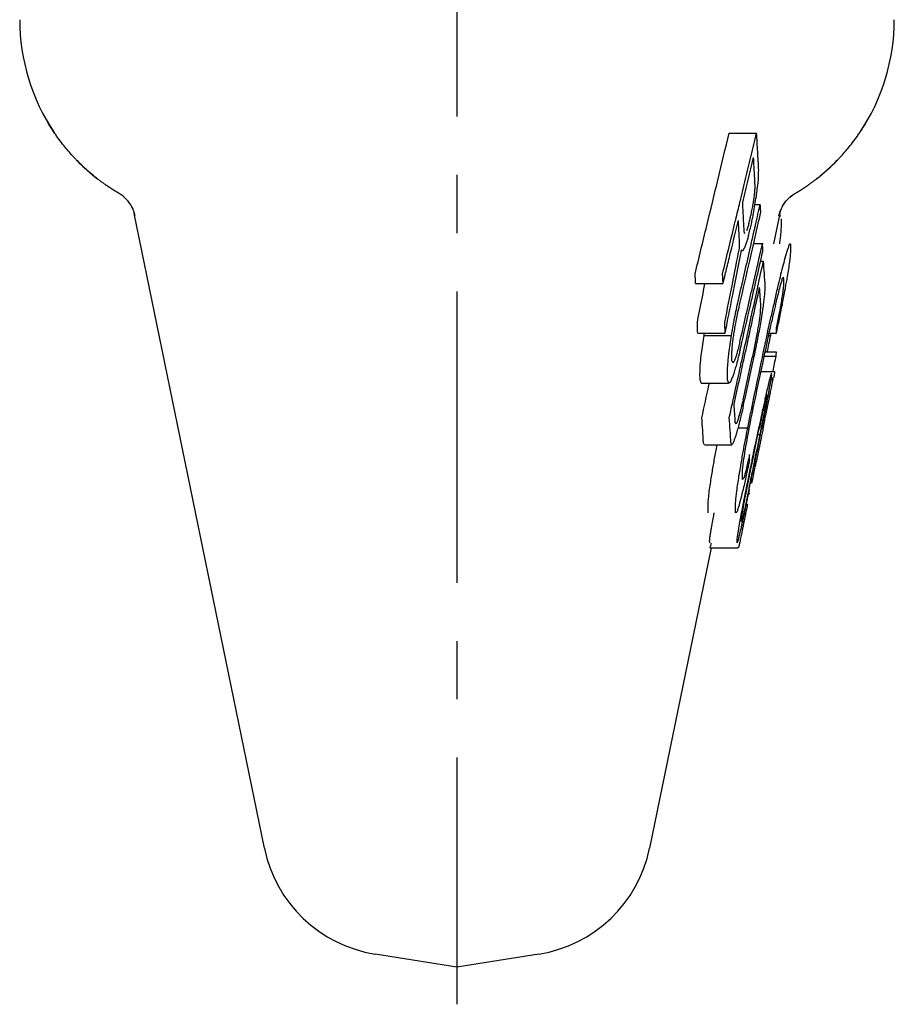
# Model space of a CAD drawing. Extents: x 0 to 420, y 0 to 297.
# Drawn here: x 282 to 308, y 60 to 89 of the extents above; entities that cross this region are included whole.
import ezdxf

# ---------------------------------------------------------------- set-up
doc = ezdxf.new("R2010")
doc.units = 0
doc.header["$LTSCALE"] = 23.1
doc.linetypes.add('CENTER', pattern=[0.6, 0.375, -0.075, 0.075, -0.075])
doc.layers.get('0').update_dxf_attribs({"linetype": 'CONTINUOUS'})
doc.layers.add('DEFAULT_1', color=7, linetype='CENTER')

msp = doc.modelspace()

# ---------------------------------------------------------------- linework, layer by layer
at = {"color": 7, "linetype": 'CONTINUOUS'}
for p, q in [((303.466, 85.91), (304.283, 85.91)), ((285.336, 84.113), (285.333, 84.115)), ((305.418, 84.113), (305.421, 84.115)), ((304.238, 83.795), (304.391, 83.795)), ((289.653, 64.647), (285.78, 83.525)), ((304.974, 83.525), (304.788, 82.62)), ((304.96, 83.457), (304.999, 83.457)), ((304.196, 82.632), (304.46, 82.632)), ((303.835, 82.423), (303.885, 82.423)), ((304.401, 82.101), (304.485, 82.101)), ((302.471, 81.446), (303.287, 81.446)), ((302.532, 79.965), (303.349, 79.965)), ((304.656, 79.96), (304.874, 79.96)), ((302.72, 79.896), (303.537, 79.896)), ((304.643, 79.898), (304.694, 79.898)), ((304.539, 79.406), (304.862, 79.406)), ((304.512, 79.282), (304.854, 79.282)), ((304.416, 78.829), (304.817, 78.829)), ((302.636, 78.475), (303.453, 78.475)), ((304.713, 78.637), (304.788, 78.637)), ((304.713, 78.597), (304.774, 78.597)), ((304.713, 78.583), (304.747, 78.583)), ((304.541, 77.945), (304.582, 77.945)), ((304.568, 78.079), (304.601, 78.079)), ((304.563, 77.643), (304.582, 77.643)), ((304.606, 77.855), (304.624, 77.855)), ((304.415, 77.38), (304.475, 77.38)), ((304.497, 77.325), (304.517, 77.325)), ((303.73, 77.148), (304.02, 77.148)), ((304.454, 77.112), (304.473, 77.112)), ((304.325, 76.949), (304.388, 76.949)), ((304.389, 76.792), (304.407, 76.792)), ((302.732, 76.648), (303.548, 76.648)), ((304.345, 76.578), (304.362, 76.578)), ((304.171, 75.727), (304.188, 75.727)), ((304.127, 75.516), (304.145, 75.516)), ((304.062, 75.197), (304.08, 75.197)), ((303.997, 74.878), (304.015, 74.878)), ((303.832, 74.447), (303.862, 74.447)), ((303.931, 74.558), (303.949, 74.558)), ((303.888, 74.344), (303.904, 74.344)), ((302.934, 73.578), (301.102, 64.647)), ((302.908, 73.583), (303.725, 73.583)), ((295.377, 61.115), (292.945, 61.5)), ((297.809, 61.5), (295.377, 61.115))]:
    msp.add_line(p, q, dxfattribs=at)
for centre, radius, start, end in [((288.377, 89.286), 6, 180, 213.9653), ((302.377, 89.286), 6, 326.0347, 360), ((288.377, 89.286), 6, 224.1776, 232.081), ((302.377, 89.286), 6, 307.919, 315.8224), ((293.571, 65.451), 4, 191.5922, 261), ((297.183, 65.451), 4, 279, 348.4078)]:
    msp.add_arc(centre, radius, start, end, dxfattribs=at)
for points, knots in [([(283.402, 85.931), (283.378, 85.968), (283.301, 86.085), (283.228, 86.204), (283.181, 86.286)], [0, 0, 0, 0, 0.3191, 1, 1, 1, 1]), ([(307.352, 85.931), (307.377, 85.968), (307.453, 86.085), (307.526, 86.204), (307.573, 86.286)], [0, 0, 0, 0, 0.3191, 1, 1, 1, 1]), ([(284.075, 85.103), (284.055, 85.124), (283.991, 85.191), (283.883, 85.309), (283.75, 85.464), (283.612, 85.637), (283.496, 85.795), (283.426, 85.896), (283.402, 85.931)], [0, 0, 0, 0, 0.082811, 0.258506, 0.448872, 0.655604, 0.880352, 1, 1, 1, 1]), ([(302.455, 81.724), (302.571, 82.202), (302.799, 83.144), (303.136, 84.54), (303.357, 85.458), (303.466, 85.91)], [0, 0, 0, 0, 0.342235, 0.675517, 1, 1, 1, 1]), ([(304.332, 85.077), (304.327, 85.17), (304.312, 85.448), (304.295, 85.725), (304.283, 85.91)], [0, 0, 0, 0, 0.333486, 1, 1, 1, 1]), ([(306.679, 85.103), (306.7, 85.124), (306.763, 85.191), (306.871, 85.309), (307.004, 85.464), (307.142, 85.637), (307.258, 85.795), (307.328, 85.896), (307.352, 85.931)], [0, 0, 0, 0, 0.082811, 0.258506, 0.448872, 0.655604, 0.880352, 1, 1, 1, 1]), ([(303.791, 83.87), (303.846, 84.098), (303.953, 84.543), (304.061, 84.988), (304.113, 85.207)], [0, 0, 0, 0, 0.510099, 1, 1, 1, 1]), ([(284.691, 84.552), (284.676, 84.563), (284.632, 84.598), (284.555, 84.661), (284.458, 84.742), (284.355, 84.832), (284.246, 84.933), (284.152, 85.025), (284.095, 85.083), (284.075, 85.103)], [0, 0, 0, 0, 0.066076, 0.206539, 0.35889, 0.524116, 0.703207, 0.897154, 1, 1, 1, 1]), ([(303.87, 83.851), (303.924, 84.075), (304.032, 84.521), (304.14, 84.966), (304.193, 85.187)], [0, 0, 0, 0, 0.50311, 1, 1, 1, 1]), ([(304.239, 84.308), (304.233, 84.454), (304.219, 84.748), (304.202, 85.041), (304.193, 85.187)], [0, 0, 0, 0, 0.500182, 1, 1, 1, 1]), ([(306.064, 84.552), (306.078, 84.563), (306.123, 84.598), (306.2, 84.661), (306.296, 84.742), (306.399, 84.832), (306.508, 84.933), (306.602, 85.025), (306.659, 85.083), (306.679, 85.103)], [0, 0, 0, 0, 0.066076, 0.206539, 0.35889, 0.524116, 0.703207, 0.897154, 1, 1, 1, 1]), ([(304.334, 84.479), (304.336, 84.532), (304.34, 84.639), (304.344, 84.746), (304.345, 84.799)], [0, 0, 0, 0, 0.499941, 1, 1, 1, 1]), ([(285.333, 84.115), (285.318, 84.124), (285.286, 84.143), (285.237, 84.173), (285.187, 84.204), (285.133, 84.238), (285.077, 84.275), (285.016, 84.315), (284.952, 84.359), (284.883, 84.408), (284.809, 84.462), (284.744, 84.51), (284.705, 84.541), (284.691, 84.552)], [0, 0, 0, 0, 0.070027, 0.142929, 0.219481, 0.30058, 0.387117, 0.479987, 0.580079, 0.688281, 0.805474, 0.932518, 1, 1, 1, 1]), ([(304.276, 84.026), (304.286, 84.102), (304.305, 84.253), (304.324, 84.403), (304.334, 84.479)], [0, 0, 0, 0, 0.500875, 1, 1, 1, 1]), ([(305.421, 84.115), (305.436, 84.124), (305.468, 84.143), (305.517, 84.173), (305.568, 84.204), (305.621, 84.238), (305.678, 84.275), (305.738, 84.315), (305.802, 84.359), (305.871, 84.408), (305.945, 84.462), (306.01, 84.51), (306.05, 84.541), (306.064, 84.552)], [0, 0, 0, 0, 0.070027, 0.142929, 0.219481, 0.30058, 0.387117, 0.479987, 0.580079, 0.688281, 0.805474, 0.932518, 1, 1, 1, 1]), ([(285.806, 83.454), (285.787, 83.545), (285.724, 83.722), (285.562, 83.95), (285.415, 84.066), (285.336, 84.113)], [0, 0, 0, 0, 0.334773, 0.669508, 1, 1, 1, 1]), ([(304.184, 83.809), (304.19, 83.854), (304.204, 83.944), (304.217, 84.035), (304.223, 84.08)], [0, 0, 0, 0, 0.500837, 1, 1, 1, 1]), ([(304.223, 84.08), (304.226, 84.118), (304.231, 84.194), (304.237, 84.27), (304.239, 84.308)], [0, 0, 0, 0, 0.499983, 1, 1, 1, 1]), ([(304.948, 83.454), (304.967, 83.545), (305.03, 83.722), (305.193, 83.95), (305.34, 84.067), (305.418, 84.113)], [0, 0, 0, 0, 0.334512, 0.668987, 1, 1, 1, 1]), ([(305.012, 83.646), (305.018, 83.66), (305.04, 83.71), (305.095, 83.812), (305.199, 83.947), (305.316, 84.049), (305.397, 84.101), (305.419, 84.114)], [0, 0, 0, 0, 0.072299, 0.268603, 0.544855, 0.879872, 1, 1, 1, 1]), ([(285.679, 83.772), (285.701, 83.736), (285.726, 83.686), (285.747, 83.634), (285.752, 83.62)], [0, 0, 0, 0, 0.743991, 1, 1, 1, 1]), ([(303.914, 82.972), (303.908, 83.118), (303.894, 83.412), (303.878, 83.705), (303.87, 83.851)], [0, 0, 0, 0, 0.500168, 1, 1, 1, 1]), ([(304.12, 83.495), (304.131, 83.548), (304.152, 83.652), (304.173, 83.757), (304.184, 83.809)], [0, 0, 0, 0, 0.501099, 1, 1, 1, 1]), ([(304.194, 83.531), (304.208, 83.614), (304.235, 83.779), (304.262, 83.944), (304.276, 84.026)], [0, 0, 0, 0, 0.502178, 1, 1, 1, 1]), ([(304.408, 83.563), (304.405, 83.601), (304.4, 83.679), (304.394, 83.756), (304.391, 83.795)], [0, 0, 0, 0, 0.500043, 1, 1, 1, 1]), ([(285.752, 83.62), (285.756, 83.61), (285.764, 83.586), (285.773, 83.554), (285.778, 83.536), (285.78, 83.527), (285.78, 83.526)], [0, 0, 0, 0, 0.330694, 0.767863, 0.98076, 1, 1, 1, 1]), ([(304.072, 83.295), (304.077, 83.317), (304.093, 83.384), (304.11, 83.451), (304.12, 83.495)], [0, 0, 0, 0, 0.333667, 1, 1, 1, 1]), ([(304.13, 83.218), (304.141, 83.27), (304.162, 83.374), (304.183, 83.479), (304.194, 83.531)], [0, 0, 0, 0, 0.501073, 1, 1, 1, 1]), ([(304.974, 83.525), (304.975, 83.527), (304.979, 83.547), (304.985, 83.569), (304.994, 83.596), (304.999, 83.612)], [0, 0, 0, 0, 0.125739, 0.441652, 1, 1, 1, 1]), ([(303.402, 81.92), (303.44, 82.076), (303.553, 82.542), (303.666, 83.008), (303.741, 83.317)], [0, 0, 0, 0, 0.33606, 1, 1, 1, 1]), ([(303.78, 82.53), (303.774, 82.661), (303.762, 82.923), (303.748, 83.186), (303.741, 83.317)], [0, 0, 0, 0, 0.500147, 1, 1, 1, 1]), ([(304.055, 83.228), (304.044, 83.191), (304.022, 83.118), (304, 83.044), (303.988, 83.007)], [0, 0, 0, 0, 0.49935, 1, 1, 1, 1]), ([(304.043, 82.861), (304.058, 82.921), (304.087, 83.039), (304.116, 83.158), (304.13, 83.218)], [0, 0, 0, 0, 0.50062, 1, 1, 1, 1]), ([(305.016, 83.364), (305.015, 83.308), (305.012, 83.195), (305.008, 83.082), (305.007, 83.026)], [0, 0, 0, 0, 0.500029, 1, 1, 1, 1]), ([(303.941, 82.922), (303.937, 82.93), (303.928, 82.947), (303.919, 82.963), (303.914, 82.972)], [0, 0, 0, 0, 0.499474, 1, 1, 1, 1]), ([(304.043, 82.861), (304.032, 82.825), (304.01, 82.751), (303.988, 82.677), (303.977, 82.64)], [0, 0, 0, 0, 0.49932, 1, 1, 1, 1]), ([(305.007, 83.026), (305.002, 82.978), (304.993, 82.884), (304.983, 82.79), (304.978, 82.742)], [0, 0, 0, 0, 0.499988, 1, 1, 1, 1]), ([(303.788, 80.848), (303.885, 81.271), (304.035, 81.927), (304.184, 82.583), (304.238, 82.817)], [0, 0, 0, 0, 0.643368, 1, 1, 1, 1]), ([(303.977, 82.64), (303.961, 82.604), (303.931, 82.532), (303.9, 82.459), (303.885, 82.423)], [0, 0, 0, 0, 0.498115, 1, 1, 1, 1]), ([(304.469, 82.399), (304.468, 82.438), (304.465, 82.516), (304.462, 82.593), (304.46, 82.632)], [0, 0, 0, 0, 0.500035, 1, 1, 1, 1]), ([(305.255, 82.604), (305.243, 82.569), (305.218, 82.5), (305.192, 82.43), (305.18, 82.395)], [0, 0, 0, 0, 0.498343, 1, 1, 1, 1]), ([(305.296, 82.62), (305.289, 82.617), (305.276, 82.612), (305.262, 82.607), (305.255, 82.604)], [0, 0, 0, 0, 0.494074, 1, 1, 1, 1]), ([(305.3, 82.351), (305.3, 82.396), (305.299, 82.485), (305.297, 82.575), (305.296, 82.62)], [0, 0, 0, 0, 0.499983, 1, 1, 1, 1]), ([(303.338, 80.289), (303.414, 80.668), (303.555, 81.386), (303.697, 82.105), (303.763, 82.444)], [0, 0, 0, 0, 0.52787, 1, 1, 1, 1]), ([(303.41, 80.275), (303.472, 80.589), (303.614, 81.308), (303.755, 82.026), (303.835, 82.43)], [0, 0, 0, 0, 0.437686, 1, 1, 1, 1]), ([(303.885, 82.423), (303.877, 82.424), (303.86, 82.427), (303.843, 82.429), (303.835, 82.43)], [0, 0, 0, 0, 0.497969, 1, 1, 1, 1]), ([(305.18, 82.395), (305.156, 82.306), (305.107, 82.126), (305.058, 81.947), (305.033, 81.857)], [0, 0, 0, 0, 0.496227, 1, 1, 1, 1]), ([(305.265, 82.037), (305.271, 82.09), (305.283, 82.194), (305.295, 82.299), (305.3, 82.351)], [0, 0, 0, 0, 0.500034, 1, 1, 1, 1]), ([(304.54, 81.357), (304.533, 81.481), (304.517, 81.729), (304.497, 81.977), (304.485, 82.101)], [0, 0, 0, 0, 0.500058, 1, 1, 1, 1]), ([(305.193, 81.589), (305.205, 81.664), (305.229, 81.813), (305.253, 81.963), (305.265, 82.037)], [0, 0, 0, 0, 0.501309, 1, 1, 1, 1]), ([(302.471, 81.446), (302.468, 81.493), (302.463, 81.585), (302.458, 81.678), (302.455, 81.724)], [0, 0, 0, 0, 0.500052, 1, 1, 1, 1]), ([(303.287, 81.446), (303.285, 81.493), (303.28, 81.585), (303.274, 81.678), (303.272, 81.724)], [0, 0, 0, 0, 0.500052, 1, 1, 1, 1]), ([(305.033, 81.857), (305.009, 81.757), (304.962, 81.558), (304.914, 81.359), (304.89, 81.259)], [0, 0, 0, 0, 0.497953, 1, 1, 1, 1]), ([(302.522, 80.289), (302.597, 80.668), (302.673, 81.054), (302.749, 81.44), (302.75, 81.446)], [0, 0, 0, 0, 0.982762, 1, 1, 1, 1]), ([(305.048, 81.588), (305.035, 81.548), (305.011, 81.468), (304.986, 81.389), (304.974, 81.349)], [0, 0, 0, 0, 0.498072, 1, 1, 1, 1]), ([(305.087, 81.633), (305.08, 81.626), (305.067, 81.61), (305.054, 81.595), (305.048, 81.588)], [0, 0, 0, 0, 0.498049, 1, 1, 1, 1]), ([(305.09, 81.432), (305.09, 81.454), (305.089, 81.521), (305.088, 81.588), (305.087, 81.633)], [0, 0, 0, 0, 0.333317, 1, 1, 1, 1]), ([(303.786, 79.7), (303.9, 80.194), (304.028, 80.749), (304.155, 81.305), (304.17, 81.367)], [0, 0, 0, 0, 0.887985, 1, 1, 1, 1]), ([(303.845, 79.687), (303.942, 80.107), (304.07, 80.663), (304.198, 81.218), (304.229, 81.354)], [0, 0, 0, 0, 0.755922, 1, 1, 1, 1]), ([(303.907, 79.443), (303.99, 79.825), (304.127, 80.455), (304.264, 81.085), (304.318, 81.333)], [0, 0, 0, 0, 0.606626, 1, 1, 1, 1]), ([(304.41, 80.763), (304.405, 80.856), (304.393, 81.042), (304.379, 81.228), (304.372, 81.321)], [0, 0, 0, 0, 0.500047, 1, 1, 1, 1]), ([(304.489, 80.781), (304.495, 80.835), (304.508, 80.942), (304.521, 81.049), (304.527, 81.103)], [0, 0, 0, 0, 0.500275, 1, 1, 1, 1]), ([(304.527, 81.103), (304.529, 81.145), (304.534, 81.23), (304.538, 81.315), (304.54, 81.357)], [0, 0, 0, 0, 0.499947, 1, 1, 1, 1]), ([(304.89, 81.259), (304.861, 81.127), (304.802, 80.863), (304.743, 80.599), (304.714, 80.466)], [0, 0, 0, 0, 0.499033, 1, 1, 1, 1]), ([(304.974, 81.349), (304.956, 81.277), (304.92, 81.132), (304.884, 80.988), (304.866, 80.915)], [0, 0, 0, 0, 0.497942, 1, 1, 1, 1]), ([(305.049, 80.812), (305.074, 80.943), (305.105, 81.111), (305.136, 81.28), (305.143, 81.318)], [0, 0, 0, 0, 0.774331, 1, 1, 1, 1]), ([(305.064, 81.152), (305.067, 81.175), (305.075, 81.236), (305.083, 81.297), (305.087, 81.335)], [0, 0, 0, 0, 0.387352, 1, 1, 1, 1]), ([(303.618, 80.352), (303.636, 80.437), (303.671, 80.608), (303.706, 80.778), (303.723, 80.863)], [0, 0, 0, 0, 0.501552, 1, 1, 1, 1]), ([(304.866, 80.915), (304.843, 80.811), (304.796, 80.601), (304.749, 80.392), (304.725, 80.287)], [0, 0, 0, 0, 0.49885, 1, 1, 1, 1]), ([(304.874, 79.96), (304.903, 80.103), (304.962, 80.387), (305.02, 80.67), (305.049, 80.812)], [0, 0, 0, 0, 0.501349, 1, 1, 1, 1]), ([(304.984, 80.662), (304.996, 80.732), (305.02, 80.872), (305.044, 81.011), (305.055, 81.081)], [0, 0, 0, 0, 0.501719, 1, 1, 1, 1]), ([(303.655, 80.214), (303.669, 80.283), (303.697, 80.422), (303.725, 80.561), (303.739, 80.631)], [0, 0, 0, 0, 0.501318, 1, 1, 1, 1]), ([(304.356, 80.249), (304.362, 80.297), (304.375, 80.394), (304.388, 80.491), (304.395, 80.54)], [0, 0, 0, 0, 0.500523, 1, 1, 1, 1]), ([(304.395, 80.54), (304.397, 80.577), (304.402, 80.651), (304.407, 80.726), (304.41, 80.763)], [0, 0, 0, 0, 0.499958, 1, 1, 1, 1]), ([(304.407, 80.261), (304.421, 80.348), (304.448, 80.521), (304.476, 80.695), (304.489, 80.781)], [0, 0, 0, 0, 0.501922, 1, 1, 1, 1]), ([(304.879, 80.139), (304.897, 80.227), (304.932, 80.401), (304.967, 80.575), (304.984, 80.662)], [0, 0, 0, 0, 0.501272, 1, 1, 1, 1]), ([(302.532, 79.965), (302.53, 80.019), (302.527, 80.127), (302.524, 80.235), (302.522, 80.289)], [0, 0, 0, 0, 0.500043, 1, 1, 1, 1]), ([(303.349, 79.965), (303.347, 80.019), (303.344, 80.127), (303.34, 80.235), (303.338, 80.289)], [0, 0, 0, 0, 0.500043, 1, 1, 1, 1]), ([(303.537, 79.896), (303.55, 79.972), (303.578, 80.124), (303.605, 80.276), (303.618, 80.352)], [0, 0, 0, 0, 0.501767, 1, 1, 1, 1]), ([(304.192, 78), (304.28, 78.414), (304.442, 79.18), (304.604, 79.946), (304.678, 80.297)], [0, 0, 0, 0, 0.540939, 1, 1, 1, 1]), ([(304.239, 77.99), (304.314, 78.348), (304.477, 79.113), (304.639, 79.879), (304.725, 80.287)], [0, 0, 0, 0, 0.466804, 1, 1, 1, 1]), ([(304.293, 79.89), (304.304, 79.95), (304.325, 80.07), (304.345, 80.189), (304.356, 80.249)], [0, 0, 0, 0, 0.501554, 1, 1, 1, 1]), ([(304.322, 79.803), (304.336, 79.88), (304.365, 80.032), (304.393, 80.185), (304.407, 80.261)], [0, 0, 0, 0, 0.501751, 1, 1, 1, 1]), ([(303.594, 79.852), (303.605, 79.913), (303.625, 80.033), (303.645, 80.154), (303.655, 80.214)], [0, 0, 0, 0, 0.501491, 1, 1, 1, 1]), ([(304.874, 79.96), (304.875, 79.99), (304.877, 80.05), (304.879, 80.109), (304.879, 80.139)], [0, 0, 0, 0, 0.50002, 1, 1, 1, 1]), ([(302.643, 79.362), (302.656, 79.452), (302.682, 79.629), (302.708, 79.807), (302.72, 79.896)], [0, 0, 0, 0, 0.501378, 1, 1, 1, 1]), ([(303.46, 79.362), (303.473, 79.452), (303.499, 79.629), (303.524, 79.807), (303.537, 79.896)], [0, 0, 0, 0, 0.501378, 1, 1, 1, 1]), ([(303.558, 79.547), (303.564, 79.598), (303.576, 79.7), (303.588, 79.802), (303.594, 79.852)], [0, 0, 0, 0, 0.50037, 1, 1, 1, 1]), ([(303.786, 79.7), (303.772, 79.644), (303.75, 79.559), (303.727, 79.474), (303.72, 79.446)], [0, 0, 0, 0, 0.666202, 1, 1, 1, 1]), ([(304.208, 79.463), (304.222, 79.534), (304.25, 79.677), (304.279, 79.819), (304.293, 79.89)], [0, 0, 0, 0, 0.501213, 1, 1, 1, 1]), ([(304.214, 79.277), (304.232, 79.365), (304.268, 79.54), (304.304, 79.715), (304.322, 79.803)], [0, 0, 0, 0, 0.501302, 1, 1, 1, 1]), ([(304.694, 79.898), (304.676, 79.81), (304.642, 79.646), (304.607, 79.483), (304.591, 79.406)], [0, 0, 0, 0, 0.535463, 1, 1, 1, 1]), ([(302.609, 79.018), (302.615, 79.076), (302.626, 79.19), (302.638, 79.305), (302.643, 79.362)], [0, 0, 0, 0, 0.500148, 1, 1, 1, 1]), ([(303.426, 79.018), (303.432, 79.076), (303.443, 79.19), (303.454, 79.305), (303.46, 79.362)], [0, 0, 0, 0, 0.500148, 1, 1, 1, 1]), ([(303.545, 79.297), (303.547, 79.339), (303.551, 79.422), (303.556, 79.505), (303.558, 79.547)], [0, 0, 0, 0, 0.499954, 1, 1, 1, 1]), ([(303.698, 79.361), (303.687, 79.326), (303.67, 79.275), (303.652, 79.223), (303.647, 79.206)], [0, 0, 0, 0, 0.665841, 1, 1, 1, 1]), ([(303.764, 79.344), (303.756, 79.313), (303.729, 79.209), (303.703, 79.106), (303.685, 79.033)], [0, 0, 0, 0, 0.300049, 1, 1, 1, 1]), ([(304.862, 79.406), (304.861, 79.386), (304.859, 79.344), (304.856, 79.303), (304.854, 79.282)], [0, 0, 0, 0, 0.499912, 1, 1, 1, 1]), ([(303.552, 79.142), (303.551, 79.168), (303.549, 79.22), (303.546, 79.271), (303.545, 79.297)], [0, 0, 0, 0, 0.500024, 1, 1, 1, 1]), ([(303.581, 79.082), (303.576, 79.092), (303.567, 79.112), (303.557, 79.132), (303.552, 79.142)], [0, 0, 0, 0, 0.499479, 1, 1, 1, 1]), ([(303.63, 79.155), (303.622, 79.142), (303.609, 79.124), (303.597, 79.106), (303.593, 79.1)], [0, 0, 0, 0, 0.665909, 1, 1, 1, 1]), ([(303.881, 77.978), (303.936, 78.227), (304.017, 78.599), (304.099, 78.971), (304.126, 79.094)], [0, 0, 0, 0, 0.668074, 1, 1, 1, 1]), ([(303.97, 78.165), (303.997, 78.289), (304.079, 78.66), (304.16, 79.03), (304.214, 79.277)], [0, 0, 0, 0, 0.334604, 1, 1, 1, 1]), ([(302.598, 78.73), (302.6, 78.778), (302.604, 78.874), (302.607, 78.97), (302.609, 79.018)], [0, 0, 0, 0, 0.499951, 1, 1, 1, 1]), ([(303.414, 78.73), (303.416, 78.778), (303.42, 78.874), (303.424, 78.97), (303.426, 79.018)], [0, 0, 0, 0, 0.499951, 1, 1, 1, 1]), ([(303.685, 79.033), (303.67, 78.984), (303.64, 78.883), (303.61, 78.783), (303.595, 78.733)], [0, 0, 0, 0, 0.498684, 1, 1, 1, 1]), ([(304.725, 78.771), (304.721, 78.76), (304.712, 78.736), (304.703, 78.712), (304.698, 78.701)], [0, 0, 0, 0, 0.499567, 1, 1, 1, 1]), ([(304.732, 78.715), (304.731, 78.725), (304.729, 78.743), (304.726, 78.762), (304.725, 78.771)], [0, 0, 0, 0, 0.4995, 1, 1, 1, 1]), ([(302.605, 78.575), (302.604, 78.601), (302.602, 78.652), (302.599, 78.704), (302.598, 78.73)], [0, 0, 0, 0, 0.500023, 1, 1, 1, 1]), ([(302.636, 78.475), (302.631, 78.492), (302.621, 78.525), (302.611, 78.558), (302.605, 78.575)], [0, 0, 0, 0, 0.499689, 1, 1, 1, 1]), ([(303.422, 78.575), (303.421, 78.601), (303.418, 78.652), (303.416, 78.704), (303.414, 78.73)], [0, 0, 0, 0, 0.500023, 1, 1, 1, 1]), ([(303.453, 78.475), (303.448, 78.492), (303.437, 78.525), (303.427, 78.558), (303.422, 78.575)], [0, 0, 0, 0, 0.499689, 1, 1, 1, 1]), ([(303.502, 78.51), (303.494, 78.504), (303.477, 78.492), (303.461, 78.481), (303.453, 78.475)], [0, 0, 0, 0, 0.498463, 1, 1, 1, 1]), ([(303.595, 78.733), (303.58, 78.696), (303.549, 78.621), (303.518, 78.547), (303.502, 78.51)], [0, 0, 0, 0, 0.497707, 1, 1, 1, 1]), ([(304.65, 78.517), (304.634, 78.451), (304.604, 78.319), (304.573, 78.187), (304.557, 78.121)], [0, 0, 0, 0, 0.49808, 1, 1, 1, 1]), ([(304.698, 78.701), (304.69, 78.67), (304.674, 78.609), (304.658, 78.547), (304.65, 78.517)], [0, 0, 0, 0, 0.499437, 1, 1, 1, 1]), ([(304.671, 78.334), (304.678, 78.374), (304.692, 78.454), (304.706, 78.534), (304.713, 78.574)], [0, 0, 0, 0, 0.500323, 1, 1, 1, 1]), ([(304.713, 78.574), (304.716, 78.598), (304.723, 78.645), (304.729, 78.692), (304.732, 78.715)], [0, 0, 0, 0, 0.500029, 1, 1, 1, 1]), ([(304.774, 78.597), (304.771, 78.594), (304.762, 78.589), (304.753, 78.585), (304.747, 78.583)], [0, 0, 0, 0, 0.432911, 1, 1, 1, 1]), ([(304.755, 78.494), (304.759, 78.511), (304.763, 78.537), (304.768, 78.563), (304.769, 78.571)], [0, 0, 0, 0, 0.666739, 1, 1, 1, 1]), ([(304.692, 78.177), (304.703, 78.23), (304.719, 78.309), (304.734, 78.388), (304.74, 78.415)], [0, 0, 0, 0, 0.667273, 1, 1, 1, 1]), ([(303.881, 77.978), (303.866, 77.917), (303.844, 77.826), (303.822, 77.735), (303.815, 77.705)], [0, 0, 0, 0, 0.666163, 1, 1, 1, 1]), ([(304.02, 77.148), (304.049, 77.291), (304.106, 77.575), (304.164, 77.859), (304.192, 78)], [0, 0, 0, 0, 0.502029, 1, 1, 1, 1]), ([(304.542, 78.049), (304.53, 77.993), (304.505, 77.88), (304.48, 77.767), (304.468, 77.711)], [0, 0, 0, 0, 0.498828, 1, 1, 1, 1]), ([(304.568, 78.057), (304.561, 78.026), (304.545, 77.962), (304.529, 77.898), (304.522, 77.866)], [0, 0, 0, 0, 0.499259, 1, 1, 1, 1]), ([(304.54, 77.712), (304.547, 77.751), (304.557, 77.809), (304.568, 77.868), (304.571, 77.887)], [0, 0, 0, 0, 0.667003, 1, 1, 1, 1]), ([(304.557, 78.121), (304.555, 78.109), (304.55, 78.085), (304.544, 78.061), (304.542, 78.049)], [0, 0, 0, 0, 0.499808, 1, 1, 1, 1]), ([(304.594, 78.135), (304.59, 78.122), (304.581, 78.096), (304.573, 78.07), (304.568, 78.057)], [0, 0, 0, 0, 0.499745, 1, 1, 1, 1]), ([(304.582, 77.945), (304.585, 77.967), (304.59, 78.001), (304.595, 78.035), (304.596, 78.046)], [0, 0, 0, 0, 0.666686, 1, 1, 1, 1]), ([(304.601, 78.079), (304.6, 78.089), (304.598, 78.103), (304.597, 78.117), (304.596, 78.121)], [0, 0, 0, 0, 0.666352, 1, 1, 1, 1]), ([(304.644, 77.959), (304.641, 77.957), (304.635, 77.953), (304.629, 77.95), (304.625, 77.948)], [0, 0, 0, 0, 0.433776, 1, 1, 1, 1]), ([(304.629, 77.881), (304.631, 77.89), (304.634, 77.907), (304.637, 77.925), (304.639, 77.933)], [0, 0, 0, 0, 0.500039, 1, 1, 1, 1]), ([(303.65, 77.298), (303.645, 77.391), (303.634, 77.577), (303.622, 77.763), (303.615, 77.856)], [0, 0, 0, 0, 0.500045, 1, 1, 1, 1]), ([(303.793, 77.613), (303.781, 77.574), (303.759, 77.496), (303.736, 77.417), (303.725, 77.378)], [0, 0, 0, 0, 0.498725, 1, 1, 1, 1]), ([(304.065, 77.134), (304.088, 77.249), (304.134, 77.478), (304.18, 77.707), (304.203, 77.821)], [0, 0, 0, 0, 0.501708, 1, 1, 1, 1]), ([(304.468, 77.711), (304.449, 77.624), (304.413, 77.449), (304.376, 77.275), (304.357, 77.187)], [0, 0, 0, 0, 0.499242, 1, 1, 1, 1]), ([(304.522, 77.866), (304.51, 77.816), (304.488, 77.715), (304.465, 77.613), (304.454, 77.562)], [0, 0, 0, 0, 0.498921, 1, 1, 1, 1]), ([(304.475, 77.38), (304.486, 77.435), (304.502, 77.519), (304.518, 77.602), (304.524, 77.629)], [0, 0, 0, 0, 0.667459, 1, 1, 1, 1]), ([(302.703, 76.704), (302.696, 76.828), (302.682, 77.076), (302.665, 77.324), (302.655, 77.448)], [0, 0, 0, 0, 0.500057, 1, 1, 1, 1]), ([(303.519, 76.704), (303.513, 76.828), (303.499, 77.076), (303.481, 77.324), (303.471, 77.448)], [0, 0, 0, 0, 0.500057, 1, 1, 1, 1]), ([(303.677, 77.273), (303.673, 77.277), (303.664, 77.286), (303.654, 77.294), (303.65, 77.298)], [0, 0, 0, 0, 0.498507, 1, 1, 1, 1]), ([(303.725, 77.378), (303.717, 77.361), (303.703, 77.329), (303.688, 77.298), (303.682, 77.283)], [0, 0, 0, 0, 0.553309, 1, 1, 1, 1]), ([(304.454, 77.562), (304.439, 77.493), (304.41, 77.354), (304.38, 77.215), (304.365, 77.145)], [0, 0, 0, 0, 0.499336, 1, 1, 1, 1]), ([(304.417, 77.041), (304.426, 77.086), (304.445, 77.176), (304.463, 77.265), (304.472, 77.31)], [0, 0, 0, 0, 0.500473, 1, 1, 1, 1]), ([(304.473, 77.112), (304.48, 77.147), (304.495, 77.218), (304.509, 77.289), (304.517, 77.325)], [0, 0, 0, 0, 0.500156, 1, 1, 1, 1]), ([(303.755, 77.245), (303.748, 77.217), (303.726, 77.134), (303.703, 77.05), (303.688, 76.994)], [0, 0, 0, 0, 0.332418, 1, 1, 1, 1]), ([(303.884, 76.431), (303.907, 76.551), (303.952, 76.79), (303.998, 77.029), (304.02, 77.148)], [0, 0, 0, 0, 0.50249, 1, 1, 1, 1]), ([(303.963, 76.581), (303.98, 76.673), (304.014, 76.858), (304.048, 77.042), (304.065, 77.134)], [0, 0, 0, 0, 0.502156, 1, 1, 1, 1]), ([(304.183, 76.336), (304.187, 76.356), (304.245, 76.64), (304.303, 76.924), (304.357, 77.187)], [0, 0, 0, 0, 0.070572, 1, 1, 1, 1]), ([(304.199, 76.333), (304.2, 76.339), (304.256, 76.61), (304.311, 76.881), (304.365, 77.145)], [0, 0, 0, 0, 0.025242, 1, 1, 1, 1]), ([(303.597, 76.722), (303.589, 76.71), (303.573, 76.685), (303.556, 76.66), (303.548, 76.648)], [0, 0, 0, 0, 0.498988, 1, 1, 1, 1]), ([(303.688, 76.994), (303.673, 76.949), (303.643, 76.858), (303.612, 76.768), (303.597, 76.722)], [0, 0, 0, 0, 0.497701, 1, 1, 1, 1]), ([(304.407, 76.792), (304.4, 76.757), (304.385, 76.685), (304.37, 76.614), (304.362, 76.578)], [0, 0, 0, 0, 0.499123, 1, 1, 1, 1]), ([(302.732, 76.648), (302.727, 76.658), (302.717, 76.676), (302.707, 76.695), (302.703, 76.704)], [0, 0, 0, 0, 0.499193, 1, 1, 1, 1]), ([(302.934, 75.654), (302.957, 75.784), (303.001, 76.043), (303.046, 76.302), (303.068, 76.431)], [0, 0, 0, 0, 0.503301, 1, 1, 1, 1]), ([(303.548, 76.648), (303.543, 76.658), (303.534, 76.676), (303.524, 76.695), (303.519, 76.704)], [0, 0, 0, 0, 0.499193, 1, 1, 1, 1]), ([(303.751, 75.654), (303.774, 75.784), (303.818, 76.043), (303.862, 76.302), (303.884, 76.431)], [0, 0, 0, 0, 0.503301, 1, 1, 1, 1]), ([(303.897, 76.162), (303.908, 76.232), (303.93, 76.372), (303.952, 76.511), (303.963, 76.581)], [0, 0, 0, 0, 0.501183, 1, 1, 1, 1]), ([(304.366, 76.583), (304.358, 76.548), (304.336, 76.441), (304.314, 76.334), (304.299, 76.262)], [0, 0, 0, 0, 0.332249, 1, 1, 1, 1]), ([(304.339, 76.47), (304.336, 76.468), (304.33, 76.464), (304.324, 76.461), (304.32, 76.459)], [0, 0, 0, 0, 0.445004, 1, 1, 1, 1]), ([(304.362, 76.578), (304.358, 76.56), (304.351, 76.524), (304.343, 76.488), (304.339, 76.47)], [0, 0, 0, 0, 0.499871, 1, 1, 1, 1]), ([(303.865, 75.879), (303.871, 75.926), (303.881, 76.02), (303.891, 76.115), (303.897, 76.162)], [0, 0, 0, 0, 0.500034, 1, 1, 1, 1]), ([(304.072, 76.179), (304.073, 76.209), (304.074, 76.268), (304.076, 76.328), (304.076, 76.358)], [0, 0, 0, 0, 0.500015, 1, 1, 1, 1]), ([(304.256, 76.049), (304.259, 76.067), (304.266, 76.102), (304.273, 76.137), (304.277, 76.155)], [0, 0, 0, 0, 0.500163, 1, 1, 1, 1]), ([(304.299, 76.262), (304.296, 76.244), (304.288, 76.208), (304.28, 76.172), (304.277, 76.155)], [0, 0, 0, 0, 0.499792, 1, 1, 1, 1]), ([(303.869, 75.61), (303.869, 75.655), (303.868, 75.744), (303.866, 75.834), (303.865, 75.879)], [0, 0, 0, 0, 0.499989, 1, 1, 1, 1]), ([(304.208, 75.832), (304.205, 75.83), (304.2, 75.826), (304.193, 75.822), (304.19, 75.821)], [0, 0, 0, 0, 0.445399, 1, 1, 1, 1]), ([(302.87, 75.206), (302.881, 75.281), (302.902, 75.43), (302.924, 75.579), (302.934, 75.654)], [0, 0, 0, 0, 0.500729, 1, 1, 1, 1]), ([(303.686, 75.206), (303.697, 75.281), (303.719, 75.43), (303.74, 75.579), (303.751, 75.654)], [0, 0, 0, 0, 0.500729, 1, 1, 1, 1]), ([(303.903, 75.655), (303.898, 75.648), (303.886, 75.632), (303.875, 75.617), (303.869, 75.61)], [0, 0, 0, 0, 0.498406, 1, 1, 1, 1]), ([(304.008, 75.479), (304.011, 75.499), (304.019, 75.538), (304.027, 75.578), (304.031, 75.597)], [0, 0, 0, 0, 0.500296, 1, 1, 1, 1]), ([(304.188, 75.727), (304.191, 75.745), (304.197, 75.775), (304.203, 75.805), (304.205, 75.818)], [0, 0, 0, 0, 0.577645, 1, 1, 1, 1]), ([(303.898, 75.386), (303.876, 75.297), (303.83, 75.118), (303.785, 74.938), (303.762, 74.848)], [0, 0, 0, 0, 0.496538, 1, 1, 1, 1]), ([(303.975, 75.232), (303.982, 75.268), (303.996, 75.34), (304.01, 75.412), (304.018, 75.448)], [0, 0, 0, 0, 0.500463, 1, 1, 1, 1]), ([(304.039, 75.255), (304.032, 75.22), (304.017, 75.15), (304.003, 75.081), (303.995, 75.046)], [0, 0, 0, 0, 0.499619, 1, 1, 1, 1]), ([(302.839, 74.892), (302.844, 74.944), (302.855, 75.049), (302.865, 75.153), (302.87, 75.206)], [0, 0, 0, 0, 0.499979, 1, 1, 1, 1]), ([(303.656, 74.892), (303.661, 74.944), (303.671, 75.049), (303.681, 75.153), (303.686, 75.206)], [0, 0, 0, 0, 0.499979, 1, 1, 1, 1]), ([(303.89, 74.792), (303.901, 74.847), (303.922, 74.958), (303.943, 75.069), (303.953, 75.124)], [0, 0, 0, 0, 0.501177, 1, 1, 1, 1]), ([(302.843, 74.624), (302.843, 74.668), (302.842, 74.758), (302.84, 74.847), (302.839, 74.892)], [0, 0, 0, 0, 0.49999, 1, 1, 1, 1]), ([(303.659, 74.624), (303.659, 74.668), (303.658, 74.758), (303.657, 74.847), (303.656, 74.892)], [0, 0, 0, 0, 0.49999, 1, 1, 1, 1]), ([(303.762, 74.848), (303.75, 74.813), (303.728, 74.743), (303.705, 74.674), (303.694, 74.639)], [0, 0, 0, 0, 0.499016, 1, 1, 1, 1]), ([(303.861, 74.732), (303.868, 74.769), (303.882, 74.842), (303.896, 74.915), (303.903, 74.951)], [0, 0, 0, 0, 0.500679, 1, 1, 1, 1]), ([(303.973, 74.942), (303.962, 74.891), (303.946, 74.815), (303.929, 74.739), (303.924, 74.714)], [0, 0, 0, 0, 0.665938, 1, 1, 1, 1]), ([(302.94, 74.17), (302.954, 74.245), (302.98, 74.386), (303.005, 74.527), (303.017, 74.592)], [0, 0, 0, 0, 0.537148, 1, 1, 1, 1]), ([(303.694, 74.639), (303.688, 74.636), (303.677, 74.631), (303.665, 74.626), (303.659, 74.624)], [0, 0, 0, 0, 0.494581, 1, 1, 1, 1]), ([(303.757, 74.17), (303.771, 74.245), (303.798, 74.393), (303.825, 74.541), (303.838, 74.613)], [0, 0, 0, 0, 0.511985, 1, 1, 1, 1]), ([(303.832, 74.425), (303.835, 74.447), (303.841, 74.492), (303.847, 74.537), (303.85, 74.559)], [0, 0, 0, 0, 0.500017, 1, 1, 1, 1]), ([(303.838, 74.369), (303.837, 74.378), (303.835, 74.397), (303.833, 74.415), (303.832, 74.425)], [0, 0, 0, 0, 0.49958, 1, 1, 1, 1]), ([(303.862, 74.447), (303.858, 74.434), (303.852, 74.414), (303.846, 74.395), (303.844, 74.388)], [0, 0, 0, 0, 0.666531, 1, 1, 1, 1]), ([(303.896, 74.59), (303.892, 74.574), (303.885, 74.542), (303.877, 74.51), (303.873, 74.494)], [0, 0, 0, 0, 0.499706, 1, 1, 1, 1]), ([(303.938, 74.505), (303.934, 74.487), (303.927, 74.451), (303.919, 74.416), (303.915, 74.398)], [0, 0, 0, 0, 0.499583, 1, 1, 1, 1]), ([(302.901, 73.93), (302.908, 73.97), (302.921, 74.05), (302.934, 74.13), (302.94, 74.17)], [0, 0, 0, 0, 0.500213, 1, 1, 1, 1]), ([(303.718, 73.93), (303.724, 73.97), (303.738, 74.05), (303.751, 74.13), (303.757, 74.17)], [0, 0, 0, 0, 0.500213, 1, 1, 1, 1]), ([(303.844, 74.285), (303.836, 74.252), (303.814, 74.153), (303.792, 74.054), (303.777, 73.987)], [0, 0, 0, 0, 0.332258, 1, 1, 1, 1]), ([(303.881, 74.236), (303.878, 74.234), (303.873, 74.23), (303.867, 74.227), (303.863, 74.225)], [0, 0, 0, 0, 0.446386, 1, 1, 1, 1]), ([(302.884, 73.789), (302.887, 73.812), (302.893, 73.859), (302.898, 73.906), (302.901, 73.93)], [0, 0, 0, 0, 0.500018, 1, 1, 1, 1]), ([(302.89, 73.733), (302.889, 73.742), (302.888, 73.761), (302.885, 73.779), (302.884, 73.789)], [0, 0, 0, 0, 0.499591, 1, 1, 1, 1]), ([(303.701, 73.789), (303.704, 73.812), (303.709, 73.859), (303.715, 73.906), (303.718, 73.93)], [0, 0, 0, 0, 0.500018, 1, 1, 1, 1]), ([(303.707, 73.733), (303.706, 73.742), (303.704, 73.761), (303.702, 73.779), (303.701, 73.789)], [0, 0, 0, 0, 0.499591, 1, 1, 1, 1]), ([(303.732, 73.803), (303.728, 73.792), (303.719, 73.768), (303.711, 73.744), (303.707, 73.733)], [0, 0, 0, 0, 0.499653, 1, 1, 1, 1]), ([(303.777, 73.987), (303.769, 73.957), (303.754, 73.895), (303.739, 73.834), (303.732, 73.803)], [0, 0, 0, 0, 0.499587, 1, 1, 1, 1]), ([(303.749, 73.597), (303.746, 73.595), (303.738, 73.589), (303.73, 73.585), (303.725, 73.583)], [0, 0, 0, 0, 0.436061, 1, 1, 1, 1])]:
    msp.add_open_spline(points, degree=3, knots=knots, dxfattribs=at)
for points in [[(304.12, 85.236), (304.175, 85.461), (304.229, 85.686), (304.283, 85.91)], [(304.113, 85.207), (304.116, 85.216), (304.118, 85.226), (304.12, 85.236)], [(304.345, 84.799), (304.341, 84.892), (304.337, 84.985), (304.332, 85.077)], [(303.662, 83.336), (303.704, 83.51), (303.746, 83.685), (303.788, 83.859)], [(303.788, 83.859), (303.789, 83.863), (303.79, 83.867), (303.791, 83.87)], [(304.341, 83.578), (304.358, 83.65), (304.374, 83.723), (304.391, 83.795)], [(304.238, 82.817), (304.294, 83.065), (304.351, 83.314), (304.408, 83.563)], [(304.253, 83.19), (304.277, 83.294), (304.3, 83.397), (304.324, 83.501)], [(304.324, 83.501), (304.33, 83.527), (304.336, 83.552), (304.341, 83.578)], [(304.999, 83.612), (305.003, 83.624), (305.008, 83.635), (305.012, 83.646)], [(303.272, 81.724), (303.387, 82.202), (303.503, 82.679), (303.618, 83.157)], [(303.618, 83.157), (303.633, 83.217), (303.647, 83.276), (303.662, 83.336)], [(304.055, 83.228), (304.061, 83.25), (304.066, 83.273), (304.072, 83.295)], [(304.227, 83.077), (304.236, 83.114), (304.245, 83.152), (304.253, 83.19)], [(304.172, 82.832), (304.19, 82.914), (304.209, 82.995), (304.227, 83.077)], [(304.069, 82.381), (304.086, 82.457), (304.103, 82.532), (304.121, 82.608)], [(304.121, 82.608), (304.138, 82.682), (304.155, 82.757), (304.172, 82.832)], [(304.41, 82.413), (304.427, 82.486), (304.443, 82.559), (304.46, 82.632)], [(304.479, 82.62), (304.473, 82.617), (304.467, 82.615), (304.461, 82.613)], [(304.978, 82.742), (304.972, 82.701), (304.966, 82.66), (304.961, 82.62)], [(303.723, 80.863), (303.836, 81.358), (303.949, 81.853), (304.062, 82.348)], [(303.763, 82.444), (303.769, 82.473), (303.774, 82.501), (303.78, 82.53)], [(304.062, 82.348), (304.064, 82.359), (304.067, 82.37), (304.069, 82.381)], [(304.17, 81.367), (304.25, 81.716), (304.33, 82.065), (304.41, 82.413)], [(304.405, 82.12), (304.426, 82.213), (304.448, 82.306), (304.469, 82.399)], [(304.229, 81.354), (304.288, 81.609), (304.346, 81.864), (304.405, 82.12)], [(304.322, 81.35), (304.376, 81.6), (304.431, 81.851), (304.485, 82.101)], [(303.287, 81.446), (303.308, 81.533), (303.329, 81.619), (303.35, 81.705)], [(303.35, 81.705), (303.367, 81.777), (303.385, 81.848), (303.402, 81.92)], [(305.091, 81.364), (305.091, 81.387), (305.091, 81.409), (305.09, 81.432)], [(305.143, 81.318), (305.148, 81.344), (305.152, 81.371), (305.157, 81.397)], [(305.157, 81.397), (305.167, 81.452), (305.178, 81.507), (305.188, 81.562)], [(305.188, 81.562), (305.189, 81.571), (305.191, 81.58), (305.193, 81.589)], [(303.999, 79.612), (304.123, 80.182), (304.248, 80.751), (304.372, 81.321)], [(304.318, 81.333), (304.319, 81.338), (304.321, 81.344), (304.322, 81.35)], [(305.055, 81.081), (305.058, 81.104), (305.061, 81.128), (305.064, 81.152)], [(305.087, 81.335), (305.088, 81.345), (305.09, 81.355), (305.091, 81.364)], [(303.739, 80.631), (303.755, 80.703), (303.772, 80.776), (303.788, 80.848)], [(303.349, 79.965), (303.369, 80.068), (303.39, 80.171), (303.41, 80.275)], [(304.678, 80.297), (304.69, 80.354), (304.702, 80.41), (304.714, 80.466)], [(302.72, 79.896), (302.724, 79.919), (302.728, 79.942), (302.732, 79.965)], [(304.707, 79.96), (304.703, 79.939), (304.698, 79.918), (304.694, 79.898)], [(303.795, 79.468), (303.812, 79.541), (303.828, 79.614), (303.845, 79.687)], [(303.72, 79.446), (303.713, 79.417), (303.705, 79.389), (303.698, 79.361)], [(303.795, 79.468), (303.784, 79.426), (303.774, 79.385), (303.764, 79.344)], [(303.818, 79.039), (303.848, 79.174), (303.877, 79.308), (303.907, 79.443)], [(303.864, 78.994), (303.896, 79.14), (303.928, 79.286), (303.959, 79.432)], [(303.959, 79.432), (303.973, 79.492), (303.986, 79.552), (303.999, 79.612)], [(304.126, 79.094), (304.153, 79.217), (304.18, 79.34), (304.208, 79.463)], [(303.593, 79.1), (303.589, 79.094), (303.585, 79.088), (303.581, 79.082)], [(303.647, 79.206), (303.641, 79.189), (303.635, 79.172), (303.63, 79.155)], [(304.854, 79.282), (304.824, 79.134), (304.795, 78.987), (304.765, 78.84)], [(303.615, 77.856), (303.698, 78.236), (303.781, 78.615), (303.864, 78.994)], [(303.745, 78.7), (303.767, 78.802), (303.789, 78.904), (303.811, 79.006)], [(303.811, 79.006), (303.814, 79.017), (303.816, 79.028), (303.818, 79.039)], [(304.765, 78.84), (304.764, 78.836), (304.764, 78.833), (304.763, 78.829)], [(304.817, 78.829), (304.813, 78.797), (304.809, 78.765), (304.805, 78.733)], [(302.868, 78.425), (302.872, 78.442), (302.875, 78.459), (302.879, 78.475)], [(303.563, 77.868), (303.607, 78.068), (303.65, 78.268), (303.694, 78.468)], [(303.694, 78.468), (303.711, 78.545), (303.728, 78.623), (303.745, 78.7)], [(304.74, 78.415), (304.745, 78.441), (304.75, 78.467), (304.755, 78.494)], [(304.769, 78.571), (304.771, 78.58), (304.772, 78.589), (304.774, 78.597)], [(304.797, 78.685), (304.794, 78.669), (304.791, 78.653), (304.788, 78.637)], [(304.805, 78.733), (304.802, 78.717), (304.8, 78.701), (304.797, 78.685)], [(302.655, 77.448), (302.726, 77.774), (302.797, 78.099), (302.868, 78.425)], [(304.629, 78.109), (304.636, 78.146), (304.643, 78.184), (304.65, 78.222)], [(304.65, 78.222), (304.657, 78.259), (304.664, 78.297), (304.671, 78.334)], [(304.671, 78.072), (304.678, 78.107), (304.685, 78.142), (304.692, 78.177)], [(303.888, 77.792), (303.915, 77.916), (303.942, 78.041), (303.97, 78.165)], [(304.203, 77.821), (304.215, 77.878), (304.227, 77.934), (304.239, 77.99)], [(304.564, 77.773), (304.571, 77.809), (304.578, 77.846), (304.586, 77.882)], [(304.571, 77.887), (304.575, 77.906), (304.578, 77.926), (304.582, 77.945)], [(304.586, 77.882), (304.593, 77.92), (304.6, 77.958), (304.607, 77.996)], [(304.596, 78.121), (304.596, 78.126), (304.595, 78.131), (304.594, 78.135)], [(304.596, 78.046), (304.597, 78.048), (304.597, 78.051), (304.597, 78.053)], [(304.597, 78.053), (304.599, 78.062), (304.6, 78.071), (304.601, 78.079)], [(304.607, 77.996), (304.614, 78.033), (304.622, 78.071), (304.629, 78.109)], [(304.624, 77.855), (304.626, 77.864), (304.627, 77.872), (304.629, 77.881)], [(304.639, 77.933), (304.64, 77.937), (304.64, 77.941), (304.641, 77.945)], [(304.641, 77.945), (304.642, 77.95), (304.643, 77.955), (304.644, 77.959)], [(304.649, 77.966), (304.656, 78.001), (304.663, 78.036), (304.671, 78.072)], [(303.471, 77.448), (303.502, 77.588), (303.532, 77.728), (303.563, 77.868)], [(303.815, 77.705), (303.807, 77.674), (303.8, 77.644), (303.793, 77.613)], [(303.888, 77.792), (303.869, 77.715), (303.851, 77.638), (303.833, 77.56)], [(304.521, 77.554), (304.528, 77.59), (304.535, 77.627), (304.542, 77.663)], [(304.524, 77.629), (304.529, 77.657), (304.534, 77.684), (304.54, 77.712)], [(304.542, 77.663), (304.55, 77.7), (304.557, 77.736), (304.564, 77.773)], [(304.565, 77.564), (304.571, 77.59), (304.576, 77.617), (304.582, 77.643)], [(304.582, 77.643), (304.585, 77.661), (304.589, 77.679), (304.592, 77.696)], [(304.592, 77.696), (304.596, 77.714), (304.599, 77.732), (304.603, 77.749)], [(304.603, 77.749), (304.609, 77.782), (304.616, 77.814), (304.622, 77.846)], [(304.622, 77.846), (304.623, 77.849), (304.623, 77.852), (304.624, 77.855)], [(303.778, 77.328), (303.77, 77.3), (303.763, 77.273), (303.755, 77.245)], [(303.833, 77.56), (303.814, 77.483), (303.796, 77.406), (303.778, 77.328)], [(304.453, 77.272), (304.461, 77.308), (304.468, 77.344), (304.475, 77.38)], [(304.472, 77.31), (304.481, 77.355), (304.49, 77.399), (304.499, 77.444)], [(304.499, 77.444), (304.506, 77.48), (304.513, 77.517), (304.521, 77.554)], [(304.517, 77.325), (304.522, 77.351), (304.527, 77.378), (304.533, 77.405)], [(304.533, 77.405), (304.538, 77.431), (304.544, 77.458), (304.549, 77.484)], [(304.549, 77.484), (304.555, 77.511), (304.56, 77.537), (304.565, 77.564)], [(303.682, 77.283), (303.68, 77.28), (303.679, 77.277), (303.677, 77.273)], [(304.388, 76.949), (304.403, 77.021), (304.417, 77.093), (304.432, 77.165)], [(304.39, 76.907), (304.399, 76.952), (304.408, 76.997), (304.417, 77.041)], [(304.432, 77.165), (304.439, 77.201), (304.446, 77.237), (304.453, 77.272)], [(304.457, 77.032), (304.451, 77.006), (304.446, 76.979), (304.44, 76.952)], [(304.473, 77.112), (304.467, 77.085), (304.462, 77.059), (304.457, 77.032)], [(304.223, 76.147), (304.278, 76.415), (304.333, 76.682), (304.388, 76.949)], [(304.227, 76.113), (304.281, 76.377), (304.336, 76.642), (304.39, 76.907)], [(304.424, 76.872), (304.418, 76.846), (304.413, 76.819), (304.407, 76.792)], [(304.44, 76.952), (304.435, 76.926), (304.429, 76.899), (304.424, 76.872)], [(303.068, 76.431), (303.081, 76.503), (303.095, 76.576), (303.109, 76.648)], [(304.024, 76.127), (304.016, 76.088), (304.007, 76.049), (303.998, 76.011)], [(304.076, 76.358), (304.059, 76.281), (304.042, 76.204), (304.024, 76.127)], [(304.06, 76.127), (304.05, 76.078), (304.039, 76.03), (304.029, 75.982)], [(304.039, 75.555), (304.08, 75.757), (304.122, 75.958), (304.163, 76.16)], [(304.072, 76.179), (304.068, 76.161), (304.064, 76.144), (304.06, 76.127)], [(304.099, 75.543), (304.14, 75.744), (304.182, 75.946), (304.223, 76.147)], [(304.113, 75.998), (304.125, 76.053), (304.136, 76.108), (304.147, 76.163)], [(304.147, 76.163), (304.159, 76.221), (304.171, 76.278), (304.183, 76.336)], [(304.163, 76.16), (304.175, 76.217), (304.187, 76.275), (304.199, 76.333)], [(303.955, 75.835), (303.949, 75.815), (303.944, 75.795), (303.938, 75.775)], [(303.972, 75.894), (303.966, 75.874), (303.961, 75.855), (303.955, 75.835)], [(303.998, 76.011), (303.99, 75.972), (303.981, 75.933), (303.972, 75.894)], [(304.029, 75.982), (304.014, 75.916), (304, 75.85), (303.985, 75.784)], [(304.031, 75.597), (304.059, 75.731), (304.086, 75.864), (304.113, 75.998)], [(304.145, 75.715), (304.172, 75.848), (304.199, 75.98), (304.227, 76.113)], [(304.205, 75.818), (304.206, 75.823), (304.207, 75.827), (304.208, 75.832)], [(304.213, 75.838), (304.227, 75.909), (304.241, 75.979), (304.256, 76.049)], [(303.942, 75.586), (303.927, 75.519), (303.913, 75.453), (303.898, 75.386)], [(303.921, 75.715), (303.915, 75.695), (303.909, 75.675), (303.903, 75.655)], [(303.938, 75.775), (303.932, 75.755), (303.926, 75.735), (303.921, 75.715)], [(303.985, 75.784), (303.971, 75.718), (303.956, 75.652), (303.942, 75.586)], [(304.023, 75.476), (304.028, 75.502), (304.034, 75.529), (304.039, 75.555)], [(304.061, 75.359), (304.074, 75.42), (304.086, 75.481), (304.099, 75.543)], [(304.063, 75.316), (304.078, 75.391), (304.093, 75.466), (304.109, 75.541)], [(304.109, 75.541), (304.121, 75.599), (304.133, 75.657), (304.145, 75.715)], [(304.145, 75.516), (304.152, 75.551), (304.159, 75.586), (304.167, 75.622)], [(304.167, 75.622), (304.174, 75.657), (304.181, 75.692), (304.188, 75.727)], [(303.924, 75.06), (303.938, 75.13), (303.952, 75.2), (303.966, 75.27)], [(303.966, 75.27), (303.973, 75.305), (303.98, 75.34), (303.987, 75.374)], [(303.987, 75.374), (303.994, 75.409), (304.001, 75.444), (304.008, 75.479)], [(304.063, 75.316), (304.044, 75.229), (304.026, 75.142), (304.008, 75.055)], [(304.018, 75.448), (304.019, 75.457), (304.021, 75.466), (304.023, 75.476)], [(304.061, 75.359), (304.054, 75.324), (304.046, 75.289), (304.039, 75.255)], [(303.903, 74.951), (303.91, 74.987), (303.917, 75.024), (303.924, 75.06)], [(303.953, 75.124), (303.96, 75.16), (303.967, 75.196), (303.975, 75.232)], [(303.995, 75.046), (303.988, 75.011), (303.981, 74.976), (303.973, 74.942)], [(304.008, 75.055), (303.999, 75.012), (303.99, 74.968), (303.981, 74.925)], [(303.839, 74.622), (303.846, 74.659), (303.854, 74.695), (303.861, 74.732)], [(303.85, 74.559), (303.856, 74.598), (303.863, 74.637), (303.87, 74.675)], [(303.87, 74.675), (303.877, 74.714), (303.883, 74.753), (303.89, 74.792)], [(303.924, 74.714), (303.918, 74.688), (303.913, 74.663), (303.907, 74.638)], [(303.932, 74.691), (303.924, 74.657), (303.917, 74.623), (303.91, 74.589)], [(303.95, 74.779), (303.944, 74.75), (303.938, 74.721), (303.932, 74.691)], [(303.953, 74.793), (303.952, 74.789), (303.951, 74.784), (303.95, 74.779)], [(303.981, 74.925), (303.972, 74.881), (303.962, 74.837), (303.953, 74.793)], [(303.982, 74.718), (303.976, 74.692), (303.971, 74.665), (303.965, 74.638)], [(304.015, 74.878), (304.004, 74.825), (303.993, 74.772), (303.982, 74.718)], [(303.017, 74.592), (303.019, 74.602), (303.021, 74.612), (303.023, 74.622)], [(303.838, 74.613), (303.838, 74.616), (303.839, 74.619), (303.839, 74.622)], [(303.844, 74.388), (303.842, 74.382), (303.84, 74.375), (303.838, 74.369)], [(303.866, 74.383), (303.858, 74.351), (303.851, 74.318), (303.844, 74.285)], [(303.873, 74.494), (303.87, 74.478), (303.866, 74.463), (303.862, 74.447)], [(303.873, 74.416), (303.87, 74.405), (303.868, 74.394), (303.866, 74.383)], [(303.888, 74.486), (303.883, 74.463), (303.878, 74.439), (303.873, 74.416)], [(303.91, 74.589), (303.902, 74.555), (303.895, 74.52), (303.888, 74.486)], [(303.907, 74.638), (303.903, 74.622), (303.9, 74.606), (303.896, 74.59)], [(303.91, 74.374), (303.909, 74.367), (303.908, 74.361), (303.906, 74.354)], [(303.915, 74.398), (303.914, 74.39), (303.912, 74.382), (303.91, 74.374)], [(303.949, 74.558), (303.945, 74.54), (303.942, 74.523), (303.938, 74.505)], [(303.965, 74.638), (303.96, 74.612), (303.954, 74.585), (303.949, 74.558)], [(303.863, 74.135), (303.856, 74.1), (303.849, 74.064), (303.841, 74.028)], [(303.886, 74.242), (303.878, 74.207), (303.871, 74.171), (303.863, 74.135)], [(303.887, 74.263), (303.885, 74.254), (303.883, 74.245), (303.881, 74.236)], [(303.893, 74.29), (303.891, 74.281), (303.889, 74.272), (303.887, 74.263)], [(303.904, 74.344), (303.9, 74.326), (303.896, 74.308), (303.893, 74.29)], [(303.906, 74.354), (303.906, 74.351), (303.905, 74.348), (303.904, 74.344)], [(303.791, 73.787), (303.786, 73.764), (303.781, 73.741), (303.776, 73.718)], [(303.808, 73.868), (303.802, 73.841), (303.796, 73.814), (303.791, 73.787)], [(303.824, 73.948), (303.819, 73.921), (303.813, 73.894), (303.808, 73.868)], [(303.841, 74.028), (303.836, 74.001), (303.83, 73.975), (303.824, 73.948)], [(302.908, 73.583), (302.918, 73.63), (302.927, 73.676), (302.937, 73.723)], [(303.762, 73.652), (303.758, 73.634), (303.753, 73.616), (303.749, 73.597)], [(303.774, 73.707), (303.77, 73.688), (303.766, 73.67), (303.762, 73.652)], [(303.776, 73.718), (303.776, 73.714), (303.775, 73.71), (303.774, 73.707)]]:
    msp.add_open_spline(points, degree=3, dxfattribs=at)
at = {"layer": 'DEFAULT_1', "color": 2, "linetype": 'CENTER'}
msp.add_line((295.377, 122.786), (295.377, 60.008), dxfattribs=at)

doc.saveas('drawing.dxf')
